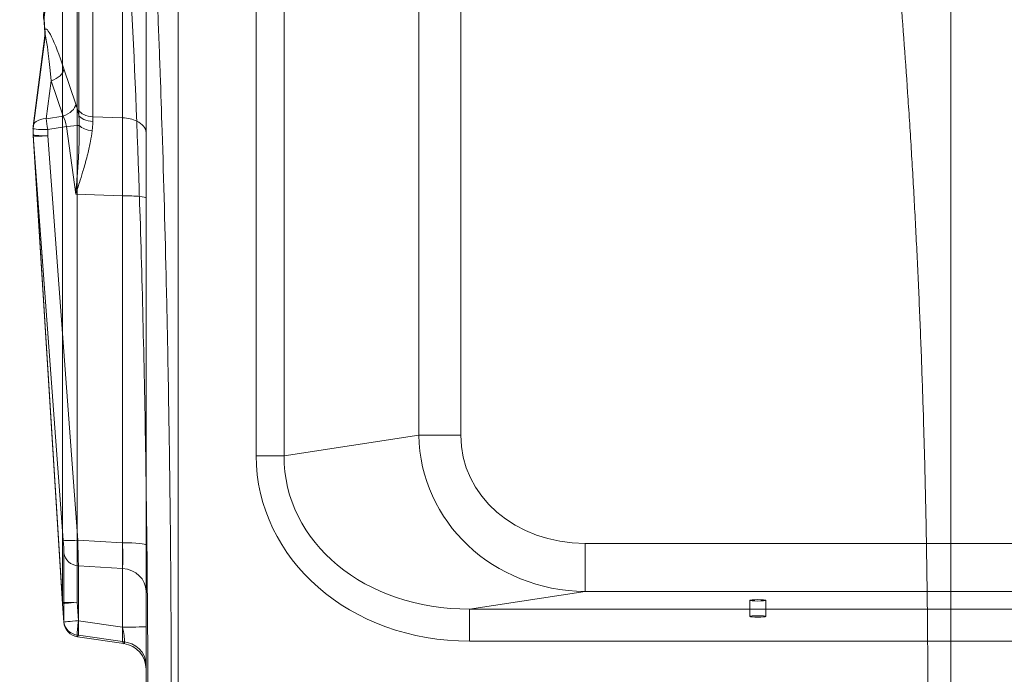
# Model space of a CAD drawing. Units: millimetres. Extents: x 82501 to 99501, y 25220 to 38720.
# Drawn here: x 85635 to 85941, y 32047 to 32250 of the extents above; entities that cross this region are included whole.
import ezdxf

# ---------------------------------------------------------------- set-up
doc = ezdxf.new("R2010")
doc.units = ezdxf.units.MM

msp = doc.modelspace()

# ---------------------------------------------------------------- linework, layer by layer
at = {"color": 0, "linetype": 'Continuous', "lineweight": 0}
for p, q in [((85684.09, 32403.54), (85684.09, 32035.91)), ((85674.09, 32108.21), (85674.09, 32389.45)), ((85708.31, 32374.28), (85708.31, 32114.54)), ((85716.97, 32114.54), (85716.97, 32374.28)), ((85924.09, 32035.91), (85924.09, 32370.53)), ((85634.85, 32365.9), (85642.65, 32246.76)), ((85653.18, 32221.91), (85653.18, 32339.96)), ((85666.79, 32219.51), (85666.79, 32338.33)), ((85657.58, 32337.85), (85657.58, 32219.8)), ((85758.83, 32332.42), (85758.83, 32120.89)), ((85771.82, 32120.89), (85771.82, 32332.42)), ((85652.68, 32069), (85652.68, 32292.32)), ((85648.19, 32289.62), (85648.19, 32068.93)), ((85643.12, 32255.45), (85642.4, 32249.95)), ((85639.03, 32216.9), (85642.67, 32244.93)), ((85639.06, 32216.27), (85642.66, 32243.91)), ((85648.61, 32234.68), (85652.27, 32223.73)), ((85644.65, 32230.98), (85643.12, 32219.21)), ((85648.31, 32220.03), (85644.65, 32230.98)), ((85643.12, 32219.21), (85648.31, 32220.03)), ((85657.58, 32219.8), (85666.79, 32219.51)), ((85666.79, 32219.51), (85666.79, 32195.28)), ((85639.01, 32214.26), (85638.99, 32216.2)), ((85639.08, 32214.34), (85639.06, 32216.27)), ((85649.37, 32216.74), (85643.55, 32215.82)), ((85643.55, 32215.82), (85643.57, 32213.89)), ((85652.25, 32195.73), (85649.37, 32216.74)), ((85648.12, 32068.61), (85639.02, 32214.01)), ((85648.36, 32088.33), (85639.03, 32213.94)), ((85639.03, 32213.94), (85648.13, 32068.53)), ((85648.19, 32068.93), (85639.08, 32214.34)), ((85643.57, 32213.89), (85652.91, 32088.28)), ((85666.79, 32195.28), (85652.25, 32195.73)), ((85666.79, 32087.51), (85666.79, 32195.28)), ((85758.83, 32120.89), (85716.97, 32114.54)), ((85771.82, 32120.89), (85758.83, 32120.89)), ((85716.97, 32114.54), (85708.31, 32114.54)), ((85674.09, 32036.1), (85674.09, 32108.21)), ((85652.91, 32088.28), (85666.79, 32087.51)), ((85666.79, 32087.51), (85666.79, 32079.54)), ((86037.7, 32087.28), (85810.48, 32087.28)), ((85810.48, 32087.28), (85810.48, 32072.34)), ((85648.57, 32062.82), (85648.57, 32084.33)), ((85666.79, 32079.54), (85653.11, 32080.3)), ((85653.11, 32080.3), (85653.11, 32058.79)), ((85666.79, 32056.8), (85666.79, 32079.54)), ((85774.58, 32066.9), (85810.48, 32072.34)), ((85810.48, 32072.34), (86037.7, 32072.34)), ((85653.11, 32063.29), (85652.68, 32069)), ((85861.59, 32064.6), (85861.59, 32069.62)), ((85866.59, 32064.6), (85866.59, 32069.62)), ((85648.56, 32062.82), (85648.13, 32068.54)), ((85648.13, 32068.53), (85648.57, 32062.82)), ((86073.6, 32066.9), (85774.58, 32066.9)), ((85774.58, 32066.9), (85774.58, 32056.94)), ((85666.79, 32061.3), (85653.11, 32063.29)), ((85652.83, 32058.26), (85667.24, 32056.16)), ((85653.11, 32058.79), (85666.79, 32056.8)), ((85774.58, 32056.94), (85924.09, 32056.94)), ((85924.09, 32056.94), (86073.6, 32056.94)), ((85924.09, 32056.94), (85924.09, 32036.1))]:
    msp.add_line(p, q, dxfattribs=at)
for centre, radius, start, end in [((85643.98, 32216.26), 5, 172.5881, 180.7066), ((85644.01, 32214.32), 5, 180.7066, 183.582), ((85653.11, 32068.92), 5, 183.582, 184.3843), ((85653.55, 32063.21), 5, 184.3843, 261.7262), ((85666.09, 32048.25), 8, 0, 81.7262)]:
    msp.add_arc(centre, radius, start, end, dxfattribs=at)
for centre, major_axis, ratio, start_param, end_param in [((85647.2, 32251.86), (-4.16, -3.19), 0.843033, 5.490859, 5.960359), ((85649.59, 32222.99), (-6.69, 24.05), 0.098781, 5.192398, 6.409765), ((85637.82, 32246.02), (4.63, -1.89), 0.921603, 0.216009, 0.577864), ((85644.76, 32222.24), (-2.02, 22.85), 0.030837, 5.10196, 6.319327), ((85643.78, 32233.93), (4.74, 1.59), 0.615625, 4.689527, 6.010792), ((85647.44, 32222.99), (4.74, 1.59), 0.615625, 4.689527, 6.010792), ((85651.46, 32217.42), (1.52, -9.88), 0.222888, 1.83264, 2.228899), ((85668.33, 32189.87), (-9.22, 55.26), 0.217501, 0.91641, 0.951684), ((85658.01, 32222.65), (-5, 0), 0.573576, 0.261799, 1.48353), ((85643.98, 32216.26), (-4.96, 0.65), 0.581829, 4.963354, 6.49832), ((85643.98, 32216.26), (-0.78, 4.94), 0.09991, 0.913742, 1.643001), ((85646.63, 32216.67), (-0.72, 4.95), 0.545633, 4.647131, 5.37639), ((85658.02, 32221.04), (-5, -0.06), 0.543479, 0.255334, 1.476468), ((85673.16, 32190.61), (9.53, -50.25), 0.245393, 4.046806, 4.08208), ((85666.09, 32190.83), (0.25, 50.02), 0.013553, 4.801637, 5.323197), ((85666.09, 32214.94), (8, 0), 0.573576, 0.878935, 1.48353), ((85643.98, 32216.26), (-5, -0.06), 0.086078, 6.108019, 7.765647), ((85648.93, 32216.31), (4.95, 0.68), 0.074538, 0.454981, 1.472495), ((85657.79, 32217.85), (-4.97, 0.53), 0.490981, 0.527098, 1.533214), ((85666.09, 32214.94), (8, 0), 0.573576, 0.878849, 0.878935), ((85666.09, 32214.94), (8, 0), 0.573576, 0, 0.878849), ((85644.01, 32214.32), (-5, -0.06), 0.086078, 6.108019, 7.765647), ((85644.01, 32214.32), (-4.99, -0.31), 0.347666, 6.096934, 6.326114), ((85644.01, 32214.32), (-4.99, -0.37), 0.080476, 0.040381, 1.477308), ((85666.09, 32194.59), (8, 0), 0.087156, 0.73241, 1.48353), ((85666.09, 32194.59), (8, 0), 0.087156, 0.732402, 0.73241), ((85666.09, 32194.59), (8, 0), 0.087156, 0, 0.732402), ((85812.24, 32122.42), (-52.88, -8.01), 0.934866, 6.153067, 7.680271), ((85812.24, 32122.42), (-40.07, -6.07), 0.86355, 6.153067, 7.680271), ((85777.6, 32117.17), (-68.7, -10.41), 0.86355, 6.153067, 7.680271), ((85777.6, 32117.17), (-60.16, -9.12), 0.821759, 6.153067, 7.680271), ((85653.35, 32088.72), (-4.99, -0.37), 0.080476, 0.040381, 1.477308), ((85648.13, 32088.8), (0.39, -5.03), 0.040183, 0.474296, 1.473756), ((85653.11, 32089.19), (0.12, -10.02), 0.020735, 4.802642, 5.802102), ((85666.09, 32088.47), (-0.45, 10.04), 0.065395, 3.61473, 4.61419), ((85666.09, 32086.82), (8, 0), 0.087156, 0, 1.48353), ((85653.55, 32084.72), (-5, 0), 0.887043, 0.087266, 1.48353), ((85666.09, 32072.48), (8, 0), 0.887043, 0, 1.48353), ((85653.11, 32068.92), (-4.99, -0.38), 0.02309, 4.798142, 6.323446), ((85653.11, 32068.92), (-4.99, -0.31), 0.347666, 6.096934, 6.326114), ((85653.11, 32068.92), (-5, 0), 0.016453, 4.799655, 6.108652), ((85653.55, 32063.21), (-4.99, -0.38), 0.02309, 4.798142, 6.323446), ((85653.55, 32063.21), (-5, 0), 0.887043, 0.087266, 1.48353), ((85653.55, 32063.21), (-0.72, -4.95), 0.088608, 4.708711, 6.763149), ((85666.09, 32061.43), (8, 0), 0.016453, 4.799655, 6.283185), ((85666.09, 32061.38), (1.18, -5.22), 0.123765, 5.755628, 7.810066), ((85666.09, 32049.73), (8, 0), 0.887043, 0, 1.48353)]:
    msp.add_ellipse(centre, major_axis=major_axis, ratio=ratio, start_param=start_param, end_param=end_param, dxfattribs=at)
for centre in [(85864.09, 32069.62), (85864.09, 32064.6)]:
    msp.add_ellipse(centre, major_axis=(-2.5, 0), ratio=0.087489, dxfattribs=at)
for points, knots in [([(85655.88, 32467.18), (85657.69, 32463.5), (85659.47, 32457.38), (85661.2, 32448.9), (85661.54, 32447.24), (85661.88, 32445.5), (85662.22, 32443.66), (85665.13, 32427.73), (85667.84, 32405.32), (85670.28, 32377.41), (85670.6, 32373.67), (85670.92, 32369.82), (85671.24, 32365.88), (85671.54, 32362.12), (85671.84, 32358.27), (85672.13, 32354.35), (85673.68, 32333.39), (85675.08, 32310.18), (85676.3, 32285.16), (85676.82, 32274.47), (85677.31, 32263.46), (85677.76, 32252.14), (85678.01, 32245.88), (85678.26, 32239.53), (85678.49, 32233.1), (85678.69, 32227.25), (85678.9, 32221.33), (85679.09, 32215.36), (85679.59, 32199.8), (85680.02, 32183.85), (85680.39, 32167.59), (85680.59, 32158.89), (85680.77, 32150.09), (85680.94, 32141.22), (85681.08, 32133.18), (85681.21, 32125.07), (85681.33, 32116.93), (85681.54, 32102.03), (85681.7, 32086.99), (85681.81, 32071.86), (85681.87, 32063.06), (85681.92, 32054.23), (85681.94, 32045.38), (85681.96, 32039.02), (85681.97, 32032.66), (85681.97, 32026.31)], [-42.039446, -42.039446, -42.039446, -42.039446, -34.141216, -34.141216, -34.141216, -32.59607, -32.59607, -32.59607, -19.160455, -19.160455, -19.160455, -17.357934, -17.357934, -17.357934, -15.636547, -15.636547, -15.636547, -6.440813, -6.440813, -6.440813, -2.515418, -2.515418, -2.515418, -0.344231, -0.344231, -0.344231, 1.628448, 1.628448, 1.628448, 6.768483, 6.768483, 6.768483, 9.519757, 9.519757, 9.519757, 12.015064, 12.015064, 12.015064, 16.580727, 16.580727, 16.580727, 19.238185, 19.238185, 19.238185, 21.14639, 21.14639, 21.14639, 21.14639]), ([(85674.69, 32026.31), (85674.69, 32054.21), (85674.48, 32082.03), (85673.66, 32136.58), (85673.05, 32163.16), (85670.79, 32234.57), (85668.73, 32276.16), (85663.69, 32344.63), (85660.77, 32371.28), (85655.83, 32398.88), (85654.01, 32405.9), (85652.17, 32410.03)], [-60.96041, -60.96041, -60.96041, -60.96041, -52.598785, -52.598785, -44.235857, -44.235857, -29.104844, -29.104844, -14.375857, -14.375857, -6.29272, -6.29272, -6.29272, -6.29272]), ([(86199.55, 32026.31), (86199.55, 32033.99), (86199.35, 32041.68), (86198.94, 32049.37), (86198.76, 32052.8), (86198.53, 32056.23), (86198.27, 32059.65), (86196.22, 32086.23), (86191.77, 32112.04), (86185.2, 32136.74), (86182.12, 32148.33), (86178.57, 32159.68), (86174.59, 32170.75), (86172.58, 32176.34), (86170.45, 32181.86), (86168.23, 32187.28), (86159.23, 32209.25), (86148.62, 32229.68), (86136.74, 32248.49), (86128.48, 32261.56), (86119.61, 32273.85), (86110.22, 32285.34), (86107.85, 32288.25), (86105.44, 32291.11), (86102.99, 32293.92), (86100.49, 32296.8), (86097.94, 32299.64), (86095.36, 32302.43), (86073.7, 32325.79), (86049.42, 32345.75), (86023.08, 32361.9), (86010.11, 32369.87), (85996.63, 32376.91), (85982.72, 32382.97), (85979.84, 32384.23), (85976.95, 32385.44), (85974.04, 32386.61), (85947.94, 32397.11), (85921.1, 32403.96), (85894.07, 32407.37), (85880.6, 32409.07), (85867.08, 32409.91), (85853.58, 32409.92)], [-99.466623, -99.466623, -99.466623, -99.466623, -97.033721, -97.033721, -97.033721, -95.948161, -95.948161, -95.948161, -87.520684, -87.520684, -87.520684, -83.567575, -83.567575, -83.567575, -81.571731, -81.571731, -81.571731, -73.485998, -73.485998, -73.485998, -67.866291, -67.866291, -67.866291, -66.442038, -66.442038, -66.442038, -64.978303, -64.978303, -64.978303, -52.710751, -52.710751, -52.710751, -46.665148, -46.665148, -46.665148, -45.412061, -45.412061, -45.412061, -34.144968, -34.144968, -34.144968, -28.528341, -28.528341, -28.528341, -28.528341]), ([(85885.37, 31644.89), (85885.37, 31644.89), (85885.38, 31644.91), (85885.46, 31645.05), (85885.58, 31645.28), (85885.9, 31646.03), (85886.1, 31646.52), (85886.55, 31647.75), (85886.87, 31648.71), (85887.5, 31650.7), (85887.75, 31651.5), (85888.61, 31654.32), (85889.23, 31656.44), (85890.46, 31660.94), (85891.08, 31663.33), (85892.33, 31668.39), (85892.95, 31671.07), (85894.2, 31676.69), (85894.82, 31679.65), (85896.05, 31685.83), (85896.67, 31689.06), (85897.87, 31695.78), (85898.47, 31699.27), (85899.65, 31706.5), (85900.22, 31710.24), (85901.35, 31717.97), (85901.91, 31721.96), (85902.99, 31730.16), (85903.52, 31734.37), (85904.55, 31743.06), (85905.05, 31747.55), (85906.02, 31756.69), (85906.49, 31761.34), (85907.39, 31770.84), (85907.82, 31775.7), (85908.67, 31785.6), (85909.07, 31790.63), (85909.88, 31801.19), (85910.28, 31806.73), (85911.04, 31817.94), (85911.41, 31823.61), (85912.1, 31835.07), (85912.42, 31840.86), (85913.04, 31852.55), (85913.33, 31858.44), (85913.87, 31870.32), (85914.13, 31876.3), (85914.6, 31888.33), (85914.82, 31894.37), (85915.22, 31906.52), (85915.4, 31912.62), (85915.74, 31924.85), (85915.89, 31930.99), (85916.16, 31943.28), (85916.28, 31949.44), (85916.49, 31961.76), (85916.58, 31967.93), (85916.73, 31980.27), (85916.79, 31986.44), (85916.88, 31998.77), (85916.91, 32004.93), (85916.96, 32017.22), (85916.96, 32023.36), (85916.95, 32035.59), (85916.94, 32041.68), (85916.87, 32053.81), (85916.82, 32059.85), (85916.7, 32071.96), (85916.61, 32078.03), (85916.42, 32090.19), (85916.3, 32096.28), (85916.03, 32108.45), (85915.87, 32114.53), (85915.53, 32126.67), (85915.34, 32132.73), (85914.91, 32144.81), (85914.69, 32150.83), (85914.19, 32162.81), (85913.93, 32168.78), (85913.36, 32180.66), (85913.06, 32186.57), (85912.42, 32198.32), (85912.09, 32204.16), (85911.38, 32215.77), (85911.01, 32221.54), (85910.24, 32232.97), (85909.84, 32238.63), (85909.01, 32249.88), (85908.58, 32255.46), (85907.7, 32266.55), (85907.24, 32272.07), (85906.37, 32282.49), (85905.93, 32287.42), (85905.02, 32297.04), (85904.55, 32301.72), (85903.58, 32310.91), (85903.08, 32315.41), (85902.04, 32324.16), (85901.51, 32328.41), (85900.42, 32336.68), (85899.86, 32340.69), (85898.72, 32348.44), (85898.14, 32352.17), (85896.96, 32359.39), (85896.36, 32362.88), (85895.14, 32369.55), (85894.52, 32372.74), (85893.28, 32378.83), (85892.66, 32381.72), (85891.41, 32387.2), (85890.78, 32389.79), (85889.54, 32394.66), (85888.92, 32396.94), (85887.71, 32401.18), (85887, 32403.48), (85886.31, 32405.58), (85886.11, 32406.16), (85885.75, 32407.14), (85885.59, 32407.53), (85885.37, 32408.05), (85885.29, 32408.2), (85885.27, 32408.24), (85885.27, 32408.24), (85885.27, 32408.24)], [171.519809, 171.519809, 171.519809, 171.519809, 175.176966, 175.176966, 185.215561, 185.215561, 194.683581, 194.683581, 204.348745, 204.348745, 210.643851, 210.643851, 225.835288, 225.835288, 241.308095, 241.308095, 257.133374, 257.133374, 273.28225, 273.28225, 289.755189, 289.755189, 306.455974, 306.455974, 323.40361, 323.40361, 340.572218, 340.572218, 357.909561, 357.909561, 375.640487, 375.640487, 393.339012, 393.339012, 411.223526, 411.223526, 429.210586, 429.210586, 448.521725, 448.521725, 467.834386, 467.834386, 487.132511, 487.132511, 506.396033, 506.396033, 525.600004, 525.600004, 544.72213, 544.72213, 563.748633, 563.748633, 582.673026, 582.673026, 601.485284, 601.485284, 620.192862, 620.192862, 638.796218, 638.796218, 657.296888, 657.296888, 675.701543, 675.701543, 693.977193, 693.977193, 712.137874, 712.137874, 730.484052, 730.484052, 748.983751, 748.983751, 767.610943, 767.610943, 786.376669, 786.376669, 805.218624, 805.218624, 824.174597, 824.174597, 843.245134, 843.245134, 862.419274, 862.419274, 881.749234, 881.749234, 901.125435, 901.125435, 920.711198, 920.711198, 940.48351, 940.48351, 958.908986, 958.908986, 976.988226, 976.988226, 995.080707, 995.080707, 1012.902665, 1012.902665, 1030.574478, 1030.574478, 1047.935438, 1047.935438, 1065.128753, 1065.128753, 1082.002723, 1082.002723, 1098.545589, 1098.545589, 1114.737881, 1114.737881, 1130.569405, 1130.569405, 1145.956792, 1145.956792, 1153.251275, 1153.251275, 1161.325935, 1161.325935, 1169.45018, 1169.45018, 1170.922031, 1170.922031, 1170.922031, 1170.922031]), ([(85642.66, 32243.91), (85642.66, 32243.92), (85642.66, 32243.92), (85642.68, 32244.35), (85642.69, 32244.76), (85642.68, 32245.56), (85642.67, 32245.99), (85642.63, 32246.51)], [-0.0019141, -0.0019141, -0.0019141, -0.0019141, 0, 0, 0.1308366, 0.1308366, 0.2292021, 0.2292021, 0.2292021, 0.2292021]), ([(85642.66, 32243.91), (85642.65, 32244.17), (85642.65, 32244.4), (85642.66, 32244.77), (85642.66, 32244.89), (85642.69, 32245.02), (85642.7, 32245.06), (85642.72, 32245.08)], [2.6165441, 2.6165441, 2.6165441, 2.6165441, 2.7310945, 2.7310945, 2.8621846, 2.8621846, 2.9441159, 2.9441159, 2.9441159, 2.9441159]), ([(85642.69, 32245.03), (85642.69, 32245.05), (85642.69, 32245.06), (85642.69, 32245.07), (85642.69, 32245.07), (85642.69, 32245.07), (85642.69, 32245.06), (85642.68, 32245.04), (85642.68, 32245.02), (85642.68, 32244.98), (85642.68, 32244.96), (85642.67, 32244.93)], [2.74904056, 2.74904056, 2.74904056, 2.74904056, 2.76739613, 2.76739613, 2.78575171, 2.78575171, 2.80410728, 2.80410728, 2.82246286, 2.82246286, 2.84081844, 2.84081844, 2.84081844, 2.84081844]), ([(85653.36, 32217.08), (85653.35, 32217.24), (85653.35, 32217.39), (85653.33, 32217.79), (85653.33, 32218.02), (85653.3, 32218.61), (85653.29, 32218.96), (85653.25, 32219.64), (85653.22, 32219.98), (85653.19, 32220.3)], [-0.3742877, -0.3742877, -0.3742877, -0.3742877, -0.3275017, -0.3275017, -0.2526442, -0.2526442, -0.1328721, -0.1328721, 0, 0, 0, 0]), ([(85653.36, 32217.08), (85653.38, 32215.89), (85653.37, 32214.68), (85653.33, 32212.07), (85653.28, 32210.66), (85653.17, 32208.35), (85653.12, 32207.46), (85653.04, 32206.12), (85653.02, 32205.68), (85652.94, 32204.51), (85652.89, 32203.79), (85652.76, 32201.92), (85652.67, 32200.76), (85652.47, 32198.31), (85652.36, 32197.02), (85652.25, 32195.73)], [0, 0, 0, 0, 0.411789, 0.411789, 0.882406, 0.882406, 1.176541, 1.176541, 1.323609, 1.323609, 1.558917, 1.558917, 1.93541, 1.93541, 2.353083, 2.353083, 2.353083, 2.353083]), ([(85657.34, 32215.43), (85657.36, 32215.56), (85657.37, 32215.68), (85657.41, 32216), (85657.43, 32216.19), (85657.49, 32216.7), (85657.52, 32217.01), (85657.57, 32217.66), (85657.58, 32218), (85657.58, 32218.33)], [-0.3742877, -0.3742877, -0.3742877, -0.3742877, -0.3275017, -0.3275017, -0.2526442, -0.2526442, -0.1328721, -0.1328721, 0, 0, 0, 0]), ([(85657.34, 32215.43), (85657.21, 32214.35), (85657.04, 32213.25), (85656.59, 32210.86), (85656.3, 32209.57), (85655.77, 32207.45), (85655.55, 32206.63), (85655.22, 32205.39), (85655.1, 32204.98), (85654.79, 32203.9), (85654.6, 32203.24), (85654.08, 32201.5), (85653.75, 32200.42), (85653.03, 32198.14), (85652.64, 32196.94), (85652.25, 32195.73)], [0, 0, 0, 0, 0.411789, 0.411789, 0.882406, 0.882406, 1.176541, 1.176541, 1.323609, 1.323609, 1.558917, 1.558917, 1.93541, 1.93541, 2.353083, 2.353083, 2.353083, 2.353083])]:
    msp.add_open_spline(points, degree=3, knots=knots, dxfattribs=at)
msp.add_rational_spline([(85642.63, 32246.51), (85642.52, 32248.24), (85642.4, 32249.95)], [0.998686961129, 0.998663398078, 0.998644826272], degree=2, dxfattribs=at)
msp.add_open_spline([(85642.63, 32246.51), (85642.64, 32246.59), (85642.65, 32246.68), (85642.65, 32246.76)], degree=3, dxfattribs=at)

doc.saveas('drawing.dxf')
